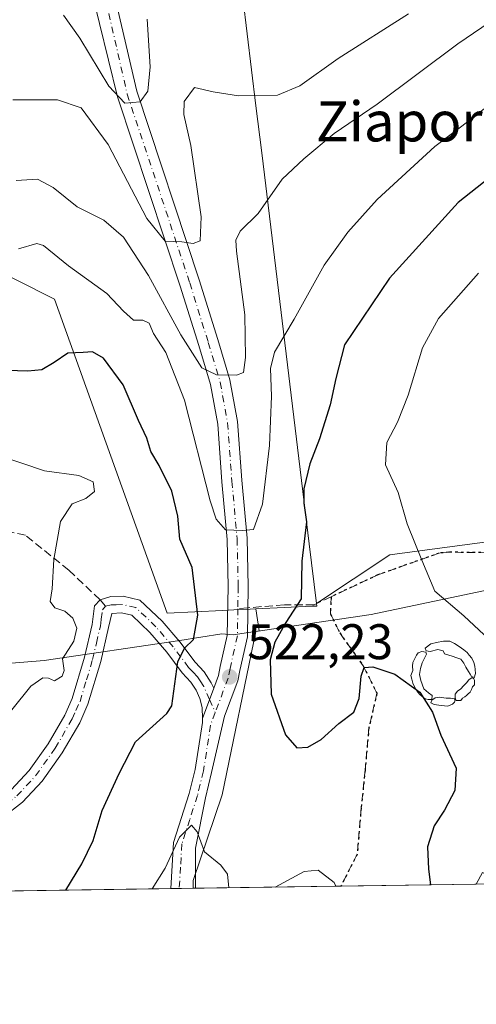
# Model space of a CAD drawing. Units: metres. Extents: x 600761 to 604214, y 4719911 to 4722275.
# Drawn here: x 602329 to 602420, y 4719911 to 4720108 of the extents above; entities that cross this region are included whole.
import ezdxf
from ezdxf.enums import TextEntityAlignment as Align

# ---------------------------------------------------------------- set-up
doc = ezdxf.new("R2010")
doc.units = ezdxf.units.M
doc.header["$MEASUREMENT"] = 0
for name, pattern in [('DGN Style 3', [2.307223458686699, 1.648016756204785, -0.6592067024819142]), ('DGN Style 4', [2.6384748266838614, 1.318413404963828, -0.6592067024819142, 0.001648016756204785, -0.6592067024819142]), ('DGN Style 5', [1.1536117293433497, 0.4944050268614355, -0.6592067024819142])]:
    doc.linetypes.add(name, pattern=pattern)
for name, color, linetype, lineweight in [('Arbolado forestal CxS', 92, 'Continuous', 0), ('Camino Cxs', 7, 'Continuous', 0), ('Camino eje', 30, 'DGN Style 4', 13), ('Comarca CxS', 21, 'Continuous', 0), ('Comunidad Autónoma CxS', 142, 'Continuous', 0), ('Curva de nivel maestra', 30, 'Continuous', 30), ('Curva de nivel normal', 30, 'Continuous', 0), ('Matorral CxS', 135, 'Continuous', 0), ('Municipio', 91, 'Continuous', 13), ('Municipio CxS', 4, 'Continuous', 0), ('Núcleo urbano CxS', 7, 'Continuous', 0), ('Pista no pavimentada Cxs', 111, 'Continuous', 0), ('Pista no pavimentada eje', 91, 'DGN Style 4', 0), ('Provincia CxS', 1, 'Continuous', 0), ('Punto de cota en terreno', 7, 'Continuous', 0), ('Ruta', 7, 'DGN Style 5', 30), ('Rótulo de punto de cota en terreno', 7, 'Continuous', 0), ('Senda', 7, 'DGN Style 3', 0), ('Senda no paivmentada conexión', 7, 'DGN Style 3', 0), ('Suelo desnudo CxS', 253, 'Continuous', 0), ('Talud superficial', 30, 'DGN Style 3', 0), ('Texto cartográfico', 7, 'Continuous', 0), ('Yacimiento arqueológico puntual', 7, 'Continuous', 0)]:
    doc.layers.add(name, color=color, linetype=linetype, lineweight=lineweight)
doc.styles.add('Style-Arial', font='txt')

# ---------------------------------------------------------------- blocks, each defined once
blk = doc.blocks.new('*U10')
at = {"layer": 'Arbolado forestal CxS', "color": 92, "linetype": 'Continuous', "lineweight": 0}
blk.add_polyline3d([(602296.8797000004, 4720071.761499999, 514.2133999999933), (602335.9499000004, 4720052.146299999, 521.8260000000009), (602358.4490999999, 4719989.316299999, 526.2771999999968), (602369.5623000005, 4719989.8389, 522.7526000000071), (602371.8013000004, 4719989.944300001, 521.8331999999937), (602375.0532999998, 4719990.096700001, 521.613599999997), (602376.2093000002, 4719990.1511, 521.6426999999967), (602376.8849, 4719985.7587, 522.1122000000032), (602376.1886999998, 4719985.656099999, 522.0734999999986), (602369.4735000003, 4719952.993100001, 521.3413), (602363.6542999997, 4719935.860500001, 519.2752000000038), (602363.6454999996, 4719934.284299999, 519.0660000000062), (602270.0471000001, 4719932.899800001, 544.0078999999969)], dxfattribs=at)
blk = doc.blocks.new('*U15')
at = {"layer": 'Matorral CxS', "color": 135, "linetype": 'Continuous', "lineweight": 0}
blk.add_polyline3d([(602553.5629000004, 4720023.7521, 557.0877000000038), (602531.9928000001, 4720021.817399999, 554.4238999999943), (602512.2385, 4720017.8062, 550.0648999999976), (602500.2984999996, 4720010.938300001, 546.7918000000063), (602480.0387000004, 4720012.360099999, 544.0820999999996), (602462.5867999997, 4720011.462900001, 541.5767000000051), (602440.165, 4720009.401699999, 537.6880999999995), (602424.4781, 4720003.831, 534.3423000000039), (602403.0050999997, 4720001.0098, 528.3629999999976), (602388.3476, 4719991.233100001, 525.1251000000047), (602386.8979000002, 4720003.1457, 524.4232000000047), (602377.3803000003, 4720081.3585, 511.8222999999998), (602376.2348999997, 4720090.7719, 510.0954999999958), (602372.7193, 4720119.6667, 503.5620000000054)], dxfattribs=at)
blk = doc.blocks.new('*U22')
at = {"layer": 'Municipio CxS', "color": 4, "linetype": 'Continuous', "lineweight": 0, "flags": 128}
blk.add_lwpolyline([(602319.1549999994, 4719978.618000001), (602333.8899999999, 4719979.867000001), (602361.0440000002, 4719983.869), (602369.4189999994, 4719985.149999999), (602371.6760000006, 4719985), (602374.7580000004, 4719985.454999999), (602376.196, 4719985.666999999), (602399.2639999995, 4719989.066000001), (602426.4470000003, 4719994.788000001), (602452.8749999992, 4719999.484999999), (602481.3239999998, 4720005.982000001), (602505.0749999996, 4720011.036), (602531.6029999992, 4720019.169), (602554.0709999996, 4720025.738000001), (602579.8450000008, 4720032.592000001), (602699.5040000002, 4719939.640000002), (602699.8172297166, 4719939.256749264), (602122.1170013599, 4719930.711703259)], dxfattribs=at)
blk = doc.blocks.new('5PATER')
at = {"layer": 'Núcleo urbano CxS', "linetype": 'Continuous', "lineweight": 0}
h = blk.add_hatch(color=51, dxfattribs=at)
edge = h.paths.add_edge_path()
edge.add_ellipse((0, 0), major_axis=(-0.1095731443231308, -0.1110710700762829), ratio=0.9994222409660322, start_angle=0, end_angle=360)
blk = doc.blocks.new('5YACIM')
at = {"layer": 'Talud superficial', "color": 252, "linetype": 'Continuous', "lineweight": 0, "flags": 128}
for points in [[(0.613, -0.064), (0.621, -0.02), (0.617, 0.059), (0.613, 0.123), (0.5930000000000001, 0.195), (0.554, 0.282), (0.498, 0.346), (0.458, 0.401), (0.394, 0.453), (0.295, 0.517), (0.203, 0.5810000000000001), (0.111, 0.624), (-0.016, 0.628), (-0.156, 0.6), (-0.267, 0.5690000000000001), (-0.3830000000000001, 0.485), (-0.363, 0.429), (-0.283, 0.417), (-0.128, 0.457), (-0.02, 0.433), (0.004, 0.37), (0.155, 0.326), (0.251, 0.294), (0.334, 0.266), (0.39, 0.183), (0.434, 0.103), (0.482, 0.02), (0.518, -0.032), (0.546, -0.08), (0.601, -0.1)], [(-0.355, 0.366), (-0.367, 0.405), (-0.446, 0.421), (-0.522, 0.394), (-0.554, 0.3420000000000001), (-0.598, 0.266), (-0.63, 0.199), (-0.638, 0.127), (-0.63, 0.035), (-0.6690000000000002, -0.064), (-0.65, -0.132), (-0.63, -0.215), (-0.61, -0.263), (-0.5780000000000001, -0.323), (-0.546, -0.366), (-0.498, -0.434), (-0.442, -0.482), (-0.379, -0.526), (-0.319, -0.541), (-0.251, -0.545), (-0.243, -0.462), (-0.315, -0.406), (-0.41, -0.3270000000000001), (-0.466, -0.163), (-0.4940000000000001, -0.04), (-0.474, 0.079), (-0.442, 0.191)], [(0.331, -0.561), (0.366, -0.518), (0.41, -0.486), (0.442, -0.462), (0.478, -0.426), (0.518, -0.394), (0.542, -0.339), (0.562, -0.287), (0.601, -0.251), (0.601, -0.207), (0.601, -0.152), (0.5930000000000001, -0.128), (0.558, -0.104), (0.4940000000000001, -0.148), (0.442, -0.207), (0.3820000000000001, -0.271), (0.331, -0.3270000000000001), (0.263, -0.3780000000000001), (0.219, -0.438), (0.219, -0.51), (0.239, -0.561)], [(-0.1, -0.4940000000000001), (-0.183, -0.51), (-0.251, -0.557), (-0.267, -0.609), (-0.199, -0.645), (-0.06, -0.665), (0.07200000000000001, -0.673), (0.163, -0.637), (0.203, -0.5930000000000001), (0.219, -0.549), (0.203, -0.526), (0.123, -0.518), (0.036, -0.518)]]:
    blk.add_lwpolyline(points, close=True, dxfattribs=at)

msp = doc.modelspace()

# ---------------------------------------------------------------- linework, layer by layer
at = {"layer": 'Arbolado forestal CxS', "color": 92, "linetype": 'Continuous', "lineweight": 0, "extrusion": (0.2544133098760887, 0.003763397043211601, 0.9670882610189147), "elevation": 171514.1465733402, "flags": 128}
msp.add_lwpolyline([(4710508.507352585, -649852.6217531464), (4710508.507352585, -649774.4130965488)], dxfattribs=at)
at = {"layer": 'Arbolado forestal CxS', "color": 92, "linetype": 'Continuous', "lineweight": 0, "extrusion": (0.307578586239137, 0.004572089024520707, 0.9515116968745502), "elevation": 207347.612973489, "flags": 128}
msp.add_lwpolyline([(4710459.892478744, -639681.7580445564), (4710459.892478744, -639679.9973882633)], dxfattribs=at)
at = {"layer": 'Arbolado forestal CxS', "color": 92, "linetype": 'Continuous', "lineweight": 0, "extrusion": (0.1670542012106705, 0.002459984466382581, 0.9859446446602821), "elevation": 112750.1130017538, "flags": 128}
msp.add_lwpolyline([(4710553.375109799, -662265.9513185745), (4710553.3751098, -662263.1615086262)], dxfattribs=at)
at = {"layer": 'Arbolado forestal CxS', "color": 92, "linetype": 'Continuous', "lineweight": 0, "extrusion": (-0.04726264709855466, -0.0007021191965484385, 0.9988822499263221), "elevation": -31264.77105570903, "flags": 128}
msp.add_lwpolyline([(-4710466.005856738, 671680.7526980214), (-4710466.005856739, 671680.2809186976)], dxfattribs=at)
at = {"layer": 'Arbolado forestal CxS', "color": 92, "linetype": 'Continuous', "lineweight": 0, "extrusion": (-0.03639474240372947, -0.0005383497314934169, 0.9993373468978995), "elevation": -23945.11789435289, "flags": 128}
msp.add_lwpolyline([(-4710508.835988251, 671710.3438756239), (-4710508.835988251, 671681.2109860887)], dxfattribs=at)
at = {"layer": 'Arbolado forestal CxS', "color": 92, "linetype": 'Continuous', "lineweight": 0, "extrusion": (-0.2433063338168481, -0.003599022535444192, 0.9699428204597392), "elevation": -163048.7245342482, "flags": 128}
msp.add_lwpolyline([(-4710508.714674184, 652089.5583605231), (-4710508.714674184, 652061.6620153208)], dxfattribs=at)
at = {"layer": 'Arbolado forestal CxS', "color": 92, "linetype": 'Continuous', "lineweight": 0}
for points in [[(602285.1549000005, 4720077.647299999, 513.4236999999994), (602292.1897, 4720074.115700001, 513.7958999999975), (602296.8797000004, 4720071.761499999, 514.2133999999933), (602335.9499000004, 4720052.146299999, 521.8260000000009), (602358.4490999999, 4719989.316299999, 526.2771999999968), (602369.5623000005, 4719989.8389, 522.7526000000071), (602371.8013000004, 4719989.944300001, 521.8331999999937), (602375.0532999998, 4719990.096700001, 521.613599999997), (602376.2093000002, 4719990.1511, 521.6426999999967)], [(602714.2247000001, 4719939.469900001, 565.3025000000052), (602426.0080000004, 4719935.206700001, 528.0813000000053), (602421.5362999998, 4719937.419700001, 527.3534000000072), (602420.2819999997, 4719935.122, 526.936799999996), (602363.6454999996, 4719934.284299999, 519.0660000000062), (602363.6542999997, 4719935.860500001, 519.2752000000038), (602369.4735000003, 4719952.993100001, 521.3413), (602376.1886999998, 4719985.656099999, 522.0734999999986), (602376.8849, 4719985.7587, 522.1122000000032), (602376.2093000002, 4719990.1511, 521.6426999999967), (602387.5253, 4719990.684599999, 525.1328000000067), (602388.4093000004, 4719990.726299999, 525.2109000000055), (602388.3476, 4719991.233100001, 525.1251000000047), (602403.0050999997, 4720001.0098, 528.3629999999976), (602424.4781, 4720003.831, 534.3423000000039), (602440.165, 4720009.401699999, 537.6880999999995), (602462.5867999997, 4720011.462900001, 541.5767000000051), (602480.0387000004, 4720012.360099999, 544.0820999999996), (602500.2984999996, 4720010.938300001, 546.7918000000063), (602512.2385, 4720017.8062, 550.0648999999976), (602531.9928000001, 4720021.817399999, 554.4238999999943), (602553.5629000004, 4720023.7521, 557.0877000000038)], [(602714.2247000001, 4719939.470000001, 565.3025000000052), (602713.9117999999, 4719940.766100001, 565.454700000002), (602688.9024999999, 4719951.504699999, 561.7087999999932), (602673.0927999998, 4719957.542199999, 562.7415999999939), (602655.5932, 4719971.7741, 565.340200000006), (602637.3731000006, 4719975.8137, 563.300700000007), (602614.3042000001, 4719975.262800001, 563.3032999999997), (602606.5629000004, 4719988.2521, 565.7785000000003), (602585.9418000003, 4719995.789999999, 565.588499999998), (602583.0166999997, 4720005.355900001, 563.7476000000024), (602578.8937999997, 4720014.592800001, 561.9863000000041), (602553.5629000004, 4720023.7521, 557.0877000000038), (602531.9928000001, 4720021.817399999, 554.4238999999943), (602512.2385, 4720017.8062, 550.0648999999976), (602500.2984999996, 4720010.938300001, 546.7918000000063), (602480.0387000004, 4720012.360099999, 544.0820999999996), (602462.5867999997, 4720011.462900001, 541.5767000000051), (602440.165, 4720009.401699999, 537.6880999999995), (602424.4781, 4720003.831, 534.3423000000039), (602403.0050999997, 4720001.0098, 528.3629999999976), (602388.3476, 4719991.233100001, 525.1251000000047)], [(602388.3476, 4719991.233100001, 525.1251000000047), (602388.4093000004, 4719990.726299999, 525.2109000000055), (602387.5253, 4719990.684599999, 525.1328000000067), (602376.2093000002, 4719990.1511, 521.6426999999967)], [(602376.2093000002, 4719990.1511, 521.6426999999967), (602376.8849, 4719985.7587, 522.1122000000032), (602376.1886999998, 4719985.656099999, 522.0734999999986), (602369.4735000003, 4719952.993100001, 521.3413), (602363.6542999997, 4719935.860500001, 519.2752000000038), (602363.6454999996, 4719934.284399999, 519.0660000000062)], [(602376.2093000002, 4719990.1511, 521.6426999999967), (602376.8849, 4719985.7587, 522.1122000000032), (602376.1886999998, 4719985.656099999, 522.0734999999986), (602369.4735000003, 4719952.993100001, 521.3413), (602363.6542999997, 4719935.860500001, 519.2752000000038), (602363.6454999996, 4719934.284399999, 519.0660000000062)]]:
    msp.add_polyline3d(points, dxfattribs=at)
at = {"layer": 'Camino Cxs', "color": 7, "linetype": 'Continuous', "lineweight": 0, "extrusion": (0.02084922068096011, 0.05600894122925427, 0.9982125567730425), "elevation": 277441.4764598008, "flags": 128}
msp.add_lwpolyline([(1082092.974779378, -4625268.199351287), (1082092.974779378, -4625261.722167782)], dxfattribs=at)
at = {"layer": 'Camino Cxs', "color": 7, "linetype": 'Continuous', "lineweight": 0}
for points in [[(602327.3101000005, 4719953.9801, 529.4560000000056), (602330.8901000004, 4719957.8301, 529.0715999999958), (602334.6700999998, 4719963.190099999, 528.8791999999958), (602338.0100999996, 4719968.9301, 528.7684000000008), (602339.4901000002, 4719972.2501, 528.9526000000042), (602341.9700999996, 4719980.5001, 529.664300000004), (602343.4700999996, 4719987.030099999, 529.3021000000008), (602343.9801000003, 4719990.800100001, 528.5613000000012), (602345.0537, 4719991.9769, 528.1321999999927), (602347.2001, 4719992.6601, 527.6108999999997), (602349.7100999998, 4719992.710100001, 527.2452000000048), (602353.0401, 4719991.940099999, 526.9141999999993), (602357.4501, 4719987.7401, 526.4355999999971), (602361.0000999998, 4719983.600099999, 525.7035999999935), (602364.0601000005, 4719979.530099999, 524.2992999999988), (602365.8701, 4719977.600099999, 523.4566999999952), (602367.3101000005, 4719975.3851, 522.8540000000066), (602367.7867999999, 4719974.329500001, 522.7470999999932), (602365.5311000004, 4719968.270099999, 523.1342000000004), (602365.4801000003, 4719970.440099999, 523.3711000000039), (602365.0201000003, 4719972.2601, 523.747000000003), (602364.2901, 4719973.9301, 524.0746999999974), (602363.2401000002, 4719975.520099999, 524.4888000000064), (602361.4901000002, 4719977.370100001, 525.1027000000031), (602358.3901000004, 4719981.5101, 526.4391000000032), (602355.0201000003, 4719985.440099999, 527.3625999999931), (602351.4001000002, 4719988.890100001, 527.7161999999954), (602349.3601000002, 4719989.360099999, 527.9008000000031), (602347.3901000004, 4719989.2601, 528.1931000000042), (602346.7701000003, 4719986.4301, 528.8104000000021), (602345.2001, 4719979.640100001, 529.3543999999965), (602342.6401000004, 4719971.0801, 528.665599999993), (602340.9901000002, 4719967.4001, 528.812300000005), (602337.4901000002, 4719961.380100001, 528.928700000004), (602333.4901000002, 4719955.710100001, 528.9293000000034), (602329.5701000001, 4719951.5001, 529.1343000000053), (602325.6101000002, 4719948.440099999, 529.5959000000003)], [(602327.3101000005, 4719953.9801, 529.4560000000056), (602330.8901000004, 4719957.8301, 529.0715999999958), (602334.6700999998, 4719963.190099999, 528.8791999999958), (602338.0100999996, 4719968.9301, 528.7684000000008), (602339.4901000002, 4719972.2501, 528.9526000000042), (602341.9700999996, 4719980.5001, 529.664300000004), (602343.4700999996, 4719987.030099999, 529.3021000000008), (602343.9801000003, 4719990.800100001, 528.5613000000012), (602345.0537, 4719991.9769, 528.1321999999927), (602347.2001, 4719992.6601, 527.6108999999997), (602349.7100999998, 4719992.710100001, 527.2452000000048), (602353.0401, 4719991.940099999, 526.9141999999993), (602357.4501, 4719987.7401, 526.4355999999971), (602361.0000999998, 4719983.600099999, 525.7035999999935), (602364.0601000005, 4719979.530099999, 524.2992999999988), (602365.8701, 4719977.600099999, 523.4566999999952), (602367.3101000005, 4719975.3851, 522.8540000000066), (602367.7867000002, 4719974.329500001, 522.7470999999932)], [(602365.5311000004, 4719968.270099999, 523.1342000000004), (602365.4801000003, 4719970.440099999, 523.3711000000039), (602365.0201000003, 4719972.2601, 523.747000000003), (602364.2901, 4719973.9301, 524.0746999999974), (602363.2401000002, 4719975.520099999, 524.4888000000064), (602361.4901000002, 4719977.370100001, 525.1027000000031), (602358.3901000004, 4719981.5101, 526.4391000000032), (602355.0201000003, 4719985.440099999, 527.3625999999931), (602351.4001000002, 4719988.890100001, 527.7161999999954), (602349.3601000002, 4719989.360099999, 527.9008000000031), (602347.3901000004, 4719989.2601, 528.1931000000042), (602346.7701000003, 4719986.4301, 528.8104000000021), (602345.2001, 4719979.640100001, 529.3543999999965), (602342.6401000004, 4719971.0801, 528.665599999993), (602340.9901000002, 4719967.4001, 528.812300000005), (602337.4901000002, 4719961.380100001, 528.928700000004), (602333.4901000002, 4719955.710100001, 528.9293000000034), (602329.5701000001, 4719951.5001, 529.1343000000053), (602325.6101000002, 4719948.440099999, 529.5959000000003)]]:
    msp.add_polyline3d(points, dxfattribs=at)
at = {"layer": 'Camino eje', "color": 30, "linetype": 'DGN Style 4', "lineweight": 13, "extrusion": (0.0615621792894341, -0.140124302490479, 0.9882182339608455), "elevation": -623783.0157782913, "flags": 128}
msp.add_lwpolyline([(2450014.082976922, 4031043.063400116), (2450014.082976922, 4031040.157186352)], dxfattribs=at)
at = {"layer": 'Camino eje', "color": 30, "linetype": 'DGN Style 4', "lineweight": 13}
for points in [[(602280.6046000002, 4719933.056, 540.9012999999978), (602283.2911, 4719934.6679, 539.8288999999932), (602290.9625000004, 4719937.533100001, 537.571299999996), (602292.7001, 4719938.1801, 537.1898999999976), (602299.1501000002, 4719940.015100001, 536.7516999999935), (602305.5751, 4719941.840100001, 534.459600000002), (602313.9600999998, 4719944.655099999, 532.1085000000021), (602316.6551000001, 4719945.710100001, 531.463699999993), (602319.5100999996, 4719946.825099999, 530.7850000000036), (602324.6750999996, 4719949.835100001, 529.8260000000009), (602326.4600999998, 4719951.210100001, 529.5314000000071), (602328.4401000004, 4719952.7401, 529.2854999999981), (602332.1901000004, 4719956.770099999, 528.8882000000012), (602336.0800999999, 4719962.2851, 528.8619999999937), (602339.5000999998, 4719968.165100001, 528.7455000000045), (602340.2401000002, 4719969.825099999, 528.8113000000012), (602341.0651000004, 4719971.665100001, 528.7722999999969), (602342.3450999996, 4719975.9451, 529.0348999999987), (602343.5850999998, 4719980.0701, 529.4226999999955), (602344.3350999998, 4719983.335100001, 529.4967000000033), (602345.1201, 4719986.7301, 529.0442999999941), (602345.3051000005, 4719988.1151, 528.8071999999956), (602345.5601000005, 4719990.0001, 528.4043999999994), (602346.1851000005, 4719990.6851, 528.153999999995)], [(602366.9413000002, 4719972.058300001, 522.9159000000072), (602365.8000999996, 4719974.657500001, 523.4560000000056), (602365.0800999999, 4719975.765100001, 523.7513000000035), (602364.5551000005, 4719976.5601, 523.9590000000027), (602363.6501000002, 4719977.5251, 524.3078999999998), (602362.7751000002, 4719978.450099999, 524.7142000000022), (602361.2251000004, 4719980.520099999, 525.4088999999949), (602359.6951000001, 4719982.5551, 526.0633999999991), (602356.2351000002, 4719986.590100001, 526.8668000000034), (602352.2200999996, 4719990.415100001, 527.3068000000058), (602349.5351, 4719991.0351, 527.5528000000049), (602348.2801000001, 4719991.0101, 527.7293000000063), (602347.2950999998, 4719990.960100001, 527.8855999999942), (602346.1851000005, 4719990.6851, 528.153999999995)]]:
    msp.add_polyline3d(points, dxfattribs=at)
at = {"layer": 'Comarca CxS', "color": 21, "linetype": 'Continuous', "lineweight": 0, "flags": 128}
msp.add_lwpolyline([(601492.601769596, 4719921.400236253), (600794.2100007592, 4719911.069982774), (600792.7795476096, 4720009.524400145), (600771.5848602467, 4721468.300309881), (600760.600000759, 4722224.359982747), (600966.4466478665, 4722227.40699139), (601654.4292352711, 4722237.590732144), (604176.2800007862, 4722274.919982749), (604211.0400007855, 4719961.609982771), (602699.8172297166, 4719939.256749264), (602122.1170013599, 4719930.711703259), (602083.673310214, 4719930.143063864), (601786.8536328293, 4719925.752659163), (601501.6476251928, 4719921.534037917), (601495.8613870956, 4719921.448450848)], close=True, dxfattribs=at)
at = {"layer": 'Comunidad Autónoma CxS', "color": 142, "linetype": 'Continuous', "lineweight": 0, "flags": 128}
msp.add_lwpolyline([(601492.601769596, 4719921.400236253), (600794.2100007592, 4719911.069982774), (600792.7795476096, 4720009.524400145), (600771.5848602467, 4721468.300309881), (600760.600000759, 4722224.359982747), (600966.4466478665, 4722227.40699139), (601654.4292352711, 4722237.590732144), (604176.2800007862, 4722274.919982749), (604211.0400007855, 4719961.609982771), (602699.8172297166, 4719939.256749264), (602122.1170013599, 4719930.711703259), (602083.673310214, 4719930.143063864), (601786.8536328293, 4719925.752659163), (601501.6476251928, 4719921.534037917), (601495.8613870956, 4719921.448450848)], close=True, dxfattribs=at)
at = {"layer": 'Curva de nivel maestra', "color": 30, "linetype": 'Continuous', "lineweight": 30, "flags": 128}
for points, elevation in [([(602425.5, 4720078.4301), (602416.6900000004, 4720071.450099999), (602402.9299999997, 4720056.340100001), (602393.9400000004, 4720043.0001), (602392.1799999997, 4720036.2601), (602391.0700000003, 4720030.960100001), (602388.9299999997, 4720024.200099999), (602386.9699999997, 4720019.200099999), (602385.7699999996, 4720014.170100001), (602385.8200000003, 4720011.290100001), (602386.3300000001, 4720007.590100001), (602385.3799999999, 4719999.720100001), (602385.2800000003, 4719992.200099999), (602382.2300000006, 4719987.470100001), (602379.9800000006, 4719983.4801), (602379.0499999998, 4719979.970100001), (602379.2699999996, 4719973.0801), (602382.1399999997, 4719964.960100001), (602384.3799999999, 4719962.370100001), (602386.6100000005, 4719962.520099999), (602389.2400000002, 4719964.0101), (602392.7999999998, 4719967.210100001), (602395.79, 4719969.540100001), (602396.8600000005, 4719972.210100001), (602397.2400000002, 4719976.710100001), (602397.8700000001, 4719978.4301), (602399.6100000005, 4719978.5601), (602403.9800000006, 4719977.100099999), (602409.0199999996, 4719973.4801), (602411.5499999998, 4719969.540100001), (602413.2000000002, 4719964.880100001), (602416.2699999996, 4719958.290100001), (602416.0099999999, 4719953.860099999), (602413.9500000002, 4719949.9101), (602411.8799999999, 4719946.780099999), (602410.5300000003, 4719942.540100001), (602410.7199999997, 4719938.110099999), (602411.1288000002, 4719934.9868)], 525.0000000000001), ([(602338.2342999997, 4719933.908600001), (602341.4500000002, 4719939.190099999), (602343.6799999997, 4719943.850099999), (602345.5099999999, 4719949.870100001), (602348.8600000005, 4719957.210100001), (602352.1500000004, 4719963.540100001), (602358.4199999999, 4719969.210100001), (602359.4400000004, 4719970.790100001), (602360.6399999997, 4719979.5801), (602361.9299999997, 4719982.300100001), (602363.75, 4719984.030099999), (602364.5999999996, 4719988.9001), (602363.5099999999, 4719998.420100001), (602361, 4720004.110099999), (602360.6399999997, 4720008.7401), (602359.4299999997, 4720013.7301), (602356.9000000004, 4720018.860099999), (602355.2100000001, 4720021.670100001), (602354.4199999999, 4720024.3101), (602352.7699999996, 4720027.840100001), (602349.6600000003, 4720035.0001), (602345.7699999996, 4720040.350099999), (602343.5499999998, 4720041.5701), (602341.6600000003, 4720041.420100001), (602338.6299999999, 4720041.340100001), (602335.9100000003, 4720039.420100001), (602333.4500000002, 4720038.0101), (602330.6500000004, 4720037.700099999), (602314.0800000001, 4720038.280099999)], 525), ([(602338.2341999998, 4719933.908399999), (602338.2342999997, 4719933.908600001)], 525)]:
    msp.add_lwpolyline(points, dxfattribs=dict(at, elevation=elevation))
at = {"layer": 'Curva de nivel normal', "color": 30, "linetype": 'Continuous', "lineweight": 0, "flags": 128}
for points, elevation in [([(602328.2800000003, 4720075.850099999), (602332.5499999998, 4720076.100099999), (602335.7100000001, 4720074.460100001), (602340.5199999996, 4720070.600099999), (602345.8099999996, 4720067.9001), (602349.7599999999, 4720064.5101), (602354.7699999996, 4720056.860099999), (602361.2300000006, 4720044.9801), (602365.4400000004, 4720038.390100001), (602368.3300000001, 4720036.9801), (602372.3600000005, 4720036.950099999), (602373.7300000006, 4720037.4801), (602374.1500000004, 4720040.460100001), (602374, 4720048.9801), (602372.3600000005, 4720061.690099999), (602372.2400000002, 4720063.9301), (602373.0899999999, 4720065.7501), (602376.6500000004, 4720069.2301), (602381.4600000001, 4720076.140100001), (602385.79, 4720080.1601), (602391.8600000005, 4720085.2301), (602400.4400000004, 4720091.100099999), (602416.5899999999, 4720103.220100001), (602437.4199999999, 4720117.460100001)], 515), ([(602327.5999999996, 4720092.0001), (602336.5599999996, 4720092.0101), (602341.3200000003, 4720090.4101), (602346.7100000001, 4720083.090100001), (602354.4400000004, 4720068.270099999), (602358.0999999996, 4720063.7401), (602361.4299999997, 4720063.5801), (602363.6600000003, 4720063.270099999), (602365.0499999998, 4720063.800100001), (602365.2599999999, 4720068.5801), (602363.2199999997, 4720082.840100001), (602361.8099999996, 4720089.030099999), (602361.8899999997, 4720091.6601), (602363.9600000001, 4720094.450099999), (602367.6600000003, 4720093.620100001), (602372.7400000002, 4720092.780099999), (602380.5199999996, 4720092.940099999), (602385.0199999996, 4720094.780099999), (602392.6399999997, 4720100.280099999), (602406.7599999999, 4720109.1801)], 510), ([(602337.75, 4720108.9301), (602341.04, 4720104.3301), (602346.8399999999, 4720094.700099999), (602350.0499999998, 4720091.3301), (602353.0700000003, 4720091.5601), (602354.6399999997, 4720093.7301), (602355.0499999998, 4720098.5601), (602354.4900000002, 4720108.100099999)], 505), ([(602423.5700000003, 4720091.620100001), (602419.6100000005, 4720088.380100001), (602411.9800000006, 4720082.630100001), (602400.4500000002, 4720072.0801), (602394.5700000003, 4720065.520099999), (602389.9000000004, 4720058.950099999), (602383.8799999999, 4720048.140100001), (602379.9400000004, 4720041.530099999), (602379.1200000001, 4720038.270099999), (602379.3499999996, 4720032.7301), (602378.9400000004, 4720022.860099999), (602377.5700000003, 4720011.140100001), (602375.7400000002, 4720006.0701), (602373.4500000002, 4720005.8201), (602370.1699999999, 4720006.0001), (602368.2699999996, 4720008.120100001), (602367.0599999996, 4720011.780099999), (602361.9400000004, 4720031.9001), (602358.2100000001, 4720041.440099999), (602355.7199999997, 4720045.2501), (602354.8499999996, 4720047.290100001), (602353.6399999997, 4720047.920100001), (602351.75, 4720047.940099999), (602349.75, 4720049.710100001), (602346.4299999997, 4720053.270099999), (602338.7699999996, 4720058.770099999), (602333.7699999996, 4720062.880100001), (602332.4000000004, 4720063.2301), (602328.7699999996, 4720062.190099999)], 520), ([(602420.75, 4720057.3101), (602412.75, 4720048.220100001), (602409.5199999996, 4720042.390100001), (602406.6299999999, 4720032.9301), (602404.5300000003, 4720027.530099999), (602402.3899999997, 4720023.470100001), (602402.1299999999, 4720018.950099999), (602404.6600000003, 4720013.470100001), (602406.4900000002, 4720007.210100001), (602409.3799999999, 4719999.9301), (602411.9900000002, 4719993.690099999), (602417.8200000003, 4719988.7601), (602421.8399999999, 4719984.970100001)], 530), ([(602327.4000000004, 4719969.960100001), (602331.2400000002, 4719974.710100001), (602333.5999999996, 4719976.380100001), (602334.75, 4719976.3301), (602335.9299999997, 4719975.790100001), (602337.4900000002, 4719976.700099999), (602337.8600000005, 4719977.8201), (602337.5499999998, 4719980.1601), (602339.8099999996, 4719983.710100001), (602340.4000000004, 4719986.3201), (602339.6299999999, 4719988.300100001), (602338, 4719989.6801), (602336, 4719990.360099999), (602335.1200000001, 4719991.640100001), (602335.4900000002, 4719994.200099999), (602335.79, 4720000.0601), (602337.1299999999, 4720007.6501), (602339.5099999999, 4720011.1601), (602342.1900000004, 4720012.2401), (602343.9600000001, 4720013.6601), (602343.6900000004, 4720015.590100001), (602340.8099999996, 4720016.8201), (602333.9900000002, 4720017.790100001), (602324.6399999997, 4720020.920100001)], 530), ([(602355.4632000001, 4719934.1633), (602358.0499999998, 4719938.3201), (602360.9600000001, 4719944.520099999), (602363.3300000001, 4719946.890100001), (602364.4800000006, 4719945.590100001), (602365.9299999997, 4719941.5701), (602369.1799999997, 4719938.920100001), (602370.5599999996, 4719937.0701), (602370.8219999997, 4719934.390500001)], 520), ([(602380.0404000003, 4719934.526799999), (602385.8899999997, 4719937.620100001), (602388.6799999997, 4719937.920100001), (602391.8399999999, 4719935.450099999), (602392.1805999996, 4719934.7064)], 520)]:
    msp.add_lwpolyline(points, dxfattribs=dict(at, elevation=elevation))
at = {"layer": 'Matorral CxS', "color": 135, "linetype": 'Continuous', "lineweight": 0}
for points in [[(602372.7193, 4720119.6667, 503.5620000000054), (602376.2348999997, 4720090.7719, 510.0954999999958), (602377.3803000003, 4720081.3585, 511.8222999999998), (602386.8979000002, 4720003.1457, 524.4232000000047), (602388.3476, 4719991.233100001, 525.1251000000047)], [(602714.2247000001, 4719939.470000001, 565.3025000000052), (602713.9117999999, 4719940.766100001, 565.454700000002), (602688.9024999999, 4719951.504699999, 561.7087999999932), (602673.0927999998, 4719957.542199999, 562.7415999999939), (602655.5932, 4719971.7741, 565.340200000006), (602637.3731000006, 4719975.8137, 563.300700000007), (602614.3042000001, 4719975.262800001, 563.3032999999997), (602606.5629000004, 4719988.2521, 565.7785000000003), (602585.9418000003, 4719995.789999999, 565.588499999998), (602583.0166999997, 4720005.355900001, 563.7476000000024), (602578.8937999997, 4720014.592800001, 561.9863000000041), (602553.5629000004, 4720023.7521, 557.0877000000038), (602531.9928000001, 4720021.817399999, 554.4238999999943), (602512.2385, 4720017.8062, 550.0648999999976), (602500.2984999996, 4720010.938300001, 546.7918000000063), (602480.0387000004, 4720012.360099999, 544.0820999999996), (602462.5867999997, 4720011.462900001, 541.5767000000051), (602440.165, 4720009.401699999, 537.6880999999995), (602424.4781, 4720003.831, 534.3423000000039), (602403.0050999997, 4720001.0098, 528.3629999999976), (602388.3476, 4719991.233100001, 525.1251000000047)]]:
    msp.add_polyline3d(points, dxfattribs=at)
at = {"layer": 'Municipio', "color": 91, "linetype": 'Continuous', "lineweight": 13, "flags": 128}
msp.add_lwpolyline([(602699.817229717, 4719939.256749263), (602699.5040000008, 4719939.640000002), (602579.8450000014, 4720032.592000003), (602554.0710000026, 4720025.738000002), (602531.603000002, 4720019.168999999), (602505.0750000002, 4720011.036000002), (602481.3240000004, 4720005.982), (602452.875000002, 4719999.484999998), (602426.4470000007, 4719994.787999999), (602399.2640000023, 4719989.066000002), (602376.1960000006, 4719985.667), (602374.758000001, 4719985.454999999), (602371.676000001, 4719985.000000001), (602369.4189999999, 4719985.15), (602361.0440000008, 4719983.869000001), (602333.8900000005, 4719979.867000002), (602319.1550000022, 4719978.618000002)], dxfattribs=at)
msp.add_lwpolyline([(602699.817229717, 4719939.256749263), (602699.5040000008, 4719939.640000002), (602579.8450000014, 4720032.592000003), (602554.0710000026, 4720025.738000002), (602531.603000002, 4720019.168999999), (602505.0750000002, 4720011.036000002), (602481.3240000004, 4720005.982), (602452.875000002, 4719999.484999998), (602426.4470000007, 4719994.787999999), (602399.2640000023, 4719989.066000002), (602376.1960000006, 4719985.667), (602374.758000001, 4719985.454999999), (602371.676000001, 4719985.000000001), (602369.4189999999, 4719985.15), (602361.0440000008, 4719983.869000001), (602333.8900000005, 4719979.867000002), (602319.1550000022, 4719978.618000002)], dxfattribs=at)
at = {"layer": 'Municipio CxS', "color": 4, "linetype": 'Continuous', "lineweight": 0, "flags": 128}
msp.add_lwpolyline([(604211.0400007855, 4719961.609982771), (602699.8172297166, 4719939.256749264), (602699.5040000002, 4719939.640000002), (602579.8450000008, 4720032.592000001), (602554.0709999996, 4720025.738000001), (602531.6029999992, 4720019.169), (602505.0749999996, 4720011.036), (602481.3239999998, 4720005.982000001), (602452.8749999992, 4719999.484999999), (602426.4470000003, 4719994.788000001), (602399.2639999995, 4719989.066000001), (602376.196, 4719985.666999999), (602374.7580000004, 4719985.454999999), (602371.6760000006, 4719985), (602369.4189999994, 4719985.149999999), (602361.0440000002, 4719983.869), (602333.8899999999, 4719979.867000001), (602319.1549999994, 4719978.618000001)], dxfattribs=at)
at = {"layer": 'Pista no pavimentada Cxs', "color": 111, "linetype": 'Continuous', "lineweight": 0, "extrusion": (0.02084922068096011, 0.05600894122925427, 0.9982125567730425), "elevation": 277441.4764598008, "flags": 128}
msp.add_lwpolyline([(1082092.974779378, -4625268.199351287), (1082092.974779378, -4625261.722167782)], dxfattribs=at)
at = {"layer": 'Pista no pavimentada Cxs', "color": 111, "linetype": 'Continuous', "lineweight": 0, "extrusion": (0.1458606272412782, 0.00214474641004526, 0.9893028239541307), "elevation": 98497.88695689518, "flags": 128}
msp.add_lwpolyline([(4710567.872335157, -664432.839540897), (4710567.872335157, -664427.889459688)], dxfattribs=at)
at = {"layer": 'Pista no pavimentada Cxs', "color": 111, "linetype": 'Continuous', "lineweight": 0}
for points in [[(602343.6942999996, 4720134.9288, 498.4891000000061), (602346.3037, 4720120.092499999, 500.1350999999996), (602352.4099000003, 4720093.719900001, 504.9501000000019), (602364.9045000002, 4720055.968699999, 511.5513000000064), (602368.6171000004, 4720044.035499999, 513.9043999999994), (602371.0334999999, 4720035.9813, 515.5935000000027), (602372.5543000001, 4720027.6165, 516.8202000000019), (602373.4073000001, 4720015.886700001, 518.9581000000035), (602374.4703000003, 4720004.3005, 520.5595999999932), (602374.6842999998, 4719994.668099999, 521.5473000000056), (602374.5219000002, 4719984.545299999, 522.5993000000017), (602373.0105, 4719977.8145, 522.6496000000043), (602372.5881000003, 4719975.761499999, 522.5638999999937), (602369.9709000001, 4719968.731100001, 522.524900000004), (602367.3701, 4719957.4101, 521.7183999999979), (602366.1300999997, 4719952.360099999, 521.7811999999976), (602364.1167000001, 4719942.292099999, 520.4137999999948), (602364.1167000001, 4719934.291200001, 519.1705999999976)], [(602367.7867000002, 4719974.329500001, 522.7470999999932), (602368.7320999998, 4719976.8687, 522.7243000000017), (602369.0997000001, 4719978.6557, 522.7345000000059), (602370.4814999999, 4719984.8103, 522.5041000000056), (602370.6836999999, 4719994.6557, 521.8264000000054), (602370.4742999999, 4720004.073100001, 520.7529999999971), (602369.4206999998, 4720015.558900001, 519.2446999999956), (602368.5802999996, 4720027.112299999, 517.1744000000035), (602367.1379000006, 4720035.0459, 515.8249999999971), (602364.7917, 4720042.866699999, 514.7829000000056), (602361.0959000001, 4720054.746099999, 512.3380999999936), (602348.5802999996, 4720092.5601, 505.9005999999936), (602341.3825000003, 4720121.997500001, 499.5185000000056), (602338.7599, 4720134.050000001, 498.3369999999995)], [(602346.3037, 4720120.092499999, 500.1350999999996), (602352.4099000003, 4720093.719900001, 504.9501000000019), (602364.9045000002, 4720055.968699999, 511.5513000000064), (602368.6171000004, 4720044.035499999, 513.9043999999994), (602371.0334999999, 4720035.9813, 515.5935000000027), (602372.5543000001, 4720027.6165, 516.8202000000019), (602373.4073000001, 4720015.886700001, 518.9581000000035), (602374.4703000003, 4720004.3005, 520.5595999999932), (602374.6842999998, 4719994.668099999, 521.5473000000056), (602374.5219000002, 4719984.545299999, 522.5993000000017), (602373.0105, 4719977.8145, 522.6496000000043), (602372.5881000003, 4719975.761499999, 522.5638999999937), (602369.9709000001, 4719968.731100001, 522.524900000004), (602367.3701, 4719957.4101, 521.7183999999979), (602366.1300999997, 4719952.360099999, 521.7811999999976), (602364.1167000001, 4719942.292099999, 520.4137999999948), (602364.1167000001, 4719934.291200001, 519.1705999999976), (602359.2200999996, 4719934.220100001, 519.8929000000062), (602359.7600999996, 4719943.450099999, 520.914499999999), (602362.9101, 4719953.270099999, 522.1398000000045), (602364.0900999998, 4719958.0701, 522.7149999999965), (602365.5500999996, 4719967.460100001, 523.045100000003), (602365.5311000004, 4719968.270099999, 523.1342000000004), (602367.7867999999, 4719974.329500001, 522.7470999999932), (602368.7320999998, 4719976.8687, 522.7243000000017), (602369.0997000001, 4719978.6557, 522.7345000000059), (602370.4814999999, 4719984.8103, 522.5041000000056), (602370.6836999999, 4719994.6557, 521.8264000000054), (602370.4742999999, 4720004.073100001, 520.7529999999971), (602369.4206999998, 4720015.558900001, 519.2446999999956), (602368.5802999996, 4720027.112299999, 517.1744000000035), (602367.1379000006, 4720035.0459, 515.8249999999971), (602364.7917, 4720042.866699999, 514.7829000000056), (602361.0959000001, 4720054.746099999, 512.3380999999936), (602348.5802999996, 4720092.5601, 505.9005999999936), (602341.3825000003, 4720121.997500001, 499.5185000000056)], [(602359.2200999996, 4719934.2192, 519.8926999999967), (602359.7600999996, 4719943.450099999, 520.914499999999), (602362.9101, 4719953.270099999, 522.1398000000045), (602364.0900999998, 4719958.0701, 522.7149999999965), (602365.5500999996, 4719967.460100001, 523.045100000003), (602365.5311000004, 4719968.270099999, 523.1342000000004)]]:
    msp.add_polyline3d(points, dxfattribs=at)
at = {"layer": 'Pista no pavimentada eje', "color": 91, "linetype": 'DGN Style 4', "lineweight": 0}
for points in [[(602343.3781000003, 4720124.479699999, 499.3393000000069), (602343.7637, 4720122.6325, 499.5339999999997), (602350.4951, 4720093.140100001, 505.3729000000022), (602363.0003000004, 4720055.3573, 511.5476999999955), (602366.7045, 4720043.451099999, 514.0071000000025), (602369.0856999997, 4720035.513699999, 515.5589000000036), (602370.5673000002, 4720027.364499999, 516.9714999999997), (602371.4140999997, 4720015.7227, 518.8717999999935), (602372.4722999996, 4720004.186899999, 520.2376999999979), (602372.6841000002, 4719994.661900001, 521.3099999999977), (602372.6124999998, 4719990.2039, 521.6686999999947)], [(602372.6124999998, 4719990.2039, 521.6686999999947), (602372.5255000005, 4719984.783500001, 521.9949000000051), (602371.0551000005, 4719978.235099999, 522.5325000000012), (602370.6601, 4719976.315099999, 522.6070999999939), (602368.0965, 4719969.428900001, 522.4710999999952)], [(602368.0965, 4719969.428900001, 522.4710999999952), (602367.1551000001, 4719966.9001, 522.3496000000014), (602365.7301000003, 4719957.7401, 522.2124999999943), (602364.5201000003, 4719952.815099999, 521.9256000000023), (602362.9951, 4719948.050100001, 520.8975999999967), (602361.4200999998, 4719943.140100001, 520.4159000000072), (602361.1501000002, 4719938.5251, 520.0620000000055), (602360.8951000003, 4719934.245100001, 519.4189999999944), (602360.8952000003, 4719934.243600001, 519.4186000000045)]]:
    msp.add_polyline3d(points, dxfattribs=at)
at = {"layer": 'Provincia CxS', "color": 1, "linetype": 'Continuous', "lineweight": 0, "flags": 128}
msp.add_lwpolyline([(601492.601769596, 4719921.400236253), (600794.2100007592, 4719911.069982774), (600792.7795476096, 4720009.524400145), (600771.5848602467, 4721468.300309881), (600760.600000759, 4722224.359982747), (600966.4466478665, 4722227.40699139), (601654.4292352711, 4722237.590732144), (604176.2800007862, 4722274.919982749), (604211.0400007855, 4719961.609982771), (602699.8172297166, 4719939.256749264), (602122.1170013599, 4719930.711703259), (602083.673310214, 4719930.143063864), (601786.8536328293, 4719925.752659163), (601501.6476251928, 4719921.534037917), (601495.8613870956, 4719921.448450848)], close=True, dxfattribs=at)
at = {"layer": 'Ruta', "color": 7, "linetype": 'DGN Style 5', "lineweight": 30}
msp.add_polyline3d([(602422.3442000002, 4720001.398800001, 535.2044000000024), (602414.7752, 4720001.511, 532.2075000000041), (602412.8815000001, 4720001.326300001, 531.5610000000015), (602400.5783000002, 4719996.960700001, 527.823000000004), (602391.2883000001, 4719992.605900001, 526.0858000000007), (602391.1052999999, 4719989.158100001, 527.0969999999943), (602393.0103000002, 4719985.348099999, 527.7026999999945), (602397.6671000002, 4719978.7863, 527.2084999999934), (602400.4187000003, 4719973.283100001, 526.079899999997), (602398.7993000001, 4719966.3639, 524.1276999999973), (602398.0554000001, 4719957.9013, 523.189400000003), (602397.2616999998, 4719950.281300001, 522.1502000000038), (602396.4678999997, 4719941.0737, 521.6193000000058), (602393.2271999996, 4719934.721899999, 520.872199999998)], dxfattribs=at)
at = {"layer": 'Senda', "color": 7, "linetype": 'DGN Style 3', "lineweight": 0}
for points in [[(602550.1997999996, 4720051.0042, 560.5194999999949), (602541.8661000002, 4720050.142100001, 560.099000000002), (602533.9287, 4720044.9827, 558.9284999999945), (602528.7070000004, 4720042.5152, 557.3187999999936), (602522.5157000005, 4720040.1339, 555.1986000000034), (602515.2045, 4720038.3159, 554.8372999999992), (602507.3378999997, 4720035.060699999, 553.4421000000002), (602464.0784999998, 4720014.4231, 542.4167000000016), (602447.2566999998, 4720009.0546, 539.9842999999964), (602443.4579999996, 4720008.3839, 539.0262999999978), (602439.0131000001, 4720007.7489, 538.1217999999935), (602432.8218, 4720005.5264, 536.6149000000005), (602426.1541999998, 4720002.6689, 535.8266000000004), (602422.3442000002, 4720001.398800001, 535.2044000000024), (602414.7752, 4720001.511, 532.2075000000041), (602412.8815000001, 4720001.326300001, 531.5610000000015), (602400.5783000002, 4719996.960700001, 527.823000000004), (602391.2883000001, 4719992.605900001, 526.0858000000007)], [(602345.0537, 4719991.9769, 528.1321999999927), (602338.8245000001, 4719997.899900001, 529.3549000000058), (602330.1460999995, 4720004.8849, 531.4753000000055), (602317.6577000003, 4720007.636700001, 533.3151000000071), (602300.9360999997, 4720006.154899999, 535.7407999999997), (602290.7761000004, 4720004.8849, 537.1441999999952)], [(602391.2883000001, 4719992.605900001, 526.0858000000007), (602387.8783, 4719991.0075, 526.2125999999989), (602381.9250999996, 4719991.0075, 524.5785999999935), (602374.6155000003, 4719990.376700001, 521.9560999999958)], [(602391.2883000001, 4719992.605900001, 526.0858000000007), (602391.1052999999, 4719989.158100001, 527.0969999999943), (602393.0103000002, 4719985.348099999, 527.7026999999945), (602397.6671000002, 4719978.7863, 527.2084999999934), (602400.4187000003, 4719973.283100001, 526.079899999997), (602398.7993000001, 4719966.3639, 524.1276999999973), (602398.0554000001, 4719957.9013, 523.189400000003), (602397.2616999998, 4719950.281300001, 522.1502000000038), (602396.4678999997, 4719941.0737, 521.6193000000058), (602393.2271999996, 4719934.721799999, 520.872199999998)]]:
    msp.add_polyline3d(points, dxfattribs=at)
at = {"layer": 'Senda no paivmentada conexión', "color": 7, "linetype": 'DGN Style 3', "lineweight": 0, "extrusion": (-0.008363545285967791, 0.009549255609660986, 0.9999194281678655), "elevation": 40562.75937598955, "flags": 128}
msp.add_lwpolyline([(602328.4019854132, 4719819.833781195), (602329.5335281728, 4719818.541922293)], dxfattribs=at)
at = {"layer": 'Senda no paivmentada conexión', "color": 7, "linetype": 'DGN Style 3', "lineweight": 0, "extrusion": (-0.1409914109192932, -0.01216341283505832, 0.9899360956320317), "elevation": -141824.135286891, "flags": 128}
msp.add_lwpolyline([(-4650748.377424705, 995786.146975931), (-4650748.377424705, 995784.1160974012)], dxfattribs=at)
at = {"layer": 'Suelo desnudo CxS', "color": 253, "linetype": 'Continuous', "lineweight": 0}
for points in [[(602372.7193, 4720119.6667, 503.5620000000054), (602376.2348999997, 4720090.7719, 510.0954999999958), (602377.3803000003, 4720081.3585, 511.8222999999998), (602386.8979000002, 4720003.1457, 524.4232000000047), (602388.3476, 4719991.233100001, 525.1251000000047), (602388.4093000004, 4719990.726299999, 525.2109000000055), (602387.5253, 4719990.684599999, 525.1328000000067), (602376.2093000002, 4719990.1511, 521.6426999999967), (602375.0532999998, 4719990.096700001, 521.613599999997), (602371.8013000004, 4719989.944300001, 521.8331999999937), (602369.5623000005, 4719989.8389, 522.7526000000071), (602358.4490999999, 4719989.316299999, 526.2771999999968), (602335.9499000004, 4720052.146299999, 521.8260000000009), (602296.8797000004, 4720071.761499999, 514.2133999999933)], [(602372.7193, 4720119.6667, 503.5620000000054), (602376.2348999997, 4720090.7719, 510.0954999999958), (602377.3803000003, 4720081.3585, 511.8222999999998), (602386.8979000002, 4720003.1457, 524.4232000000047), (602388.3476, 4719991.233100001, 525.1251000000047)], [(602285.1549000005, 4720077.647299999, 513.4236999999994), (602292.1897, 4720074.115700001, 513.7958999999975), (602296.8797000004, 4720071.761499999, 514.2133999999933), (602335.9499000004, 4720052.146299999, 521.8260000000009), (602358.4490999999, 4719989.316299999, 526.2771999999968), (602369.5623000005, 4719989.8389, 522.7526000000071), (602371.8013000004, 4719989.944300001, 521.8331999999937), (602375.0532999998, 4719990.096700001, 521.613599999997), (602376.2093000002, 4719990.1511, 521.6426999999967)], [(602388.3476, 4719991.233100001, 525.1251000000047), (602388.4093000004, 4719990.726299999, 525.2109000000055), (602387.5253, 4719990.684599999, 525.1328000000067), (602376.2093000002, 4719990.1511, 521.6426999999967)]]:
    msp.add_polyline3d(points, dxfattribs=at)

# ---------------------------------------------------------------- block references
at = {"layer": 'Arbolado forestal CxS', "color": 92, "linetype": 'Continuous', "lineweight": 0}
msp.add_blockref('*U10', (0, 0), dxfattribs=at)
at = {"layer": 'Matorral CxS', "color": 135, "linetype": 'Continuous', "lineweight": 0}
msp.add_blockref('*U15', (0, 0), dxfattribs=at)
at = {"layer": 'Municipio CxS', "color": 4, "linetype": 'Continuous', "lineweight": 0}
msp.add_blockref('*U22', (0, 0), dxfattribs=at)
at = {"layer": 'Punto de cota en terreno', "color": 7, "linetype": 'Continuous', "lineweight": 0, "xscale": 10, "yscale": 10, "zscale": 10}
msp.add_blockref('5PATER', (602370.9800000006, 4719976.57, 522.2299999999959), dxfattribs=at)
at = {"layer": 'Yacimiento arqueológico puntual', "color": 7, "linetype": 'Continuous', "lineweight": 0, "xscale": 10, "yscale": 10, "zscale": 10}
msp.add_blockref('5YACIM', (602413.8799999999, 4719977.460000001), dxfattribs=at)

# ---------------------------------------------------------------- texts
at = {"layer": 'Rótulo de punto de cota en terreno', "color": 7, "linetype": 'Continuous', "lineweight": 0, "style": 'Style-Arial'}
msp.add_text('522,23', height=7.000000000000002, dxfattribs=at).set_placement((602374.5077999998, 4719980.097800001))
at = {"layer": 'Texto cartográfico', "color": 7, "linetype": 'Continuous', "lineweight": 0, "style": 'Style-Arial'}
msp.add_text('Ziaportillo', height=8, dxfattribs=at).set_placement((602414.8462634146, 4720087.670150001), align=Align.MIDDLE_CENTER)

doc.saveas('drawing.dxf')
